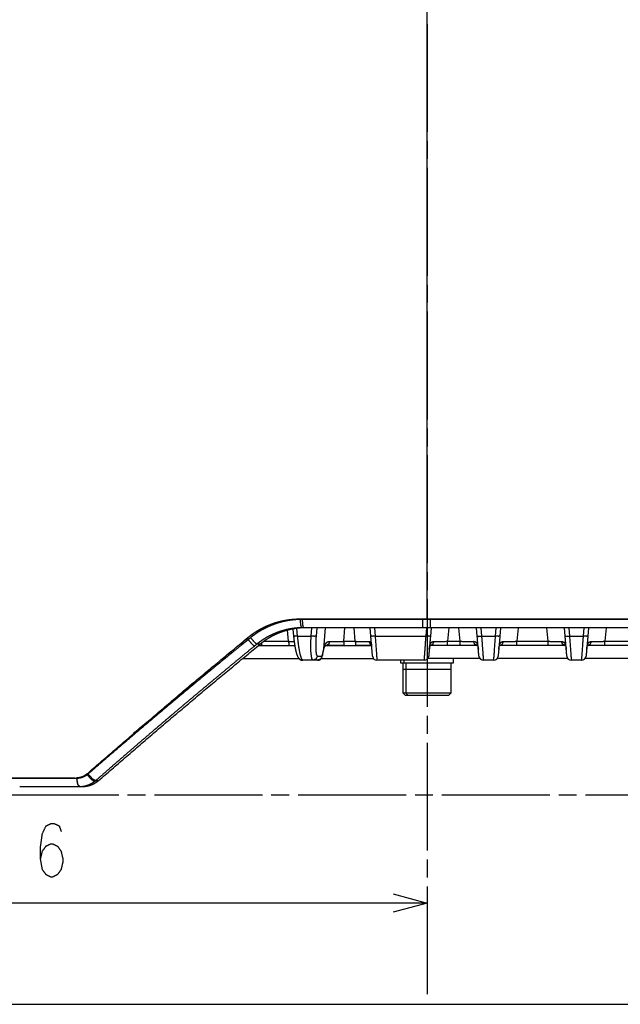
# Model space of a CAD drawing. Extents: x 18 to 825, y 20 to 582.
# Drawn here: x 235 to 269, y 176 to 232 of the extents above; entities that cross this region are included whole.
import ezdxf

# ---------------------------------------------------------------- set-up
doc = ezdxf.new("R2010")
doc.units = 0
doc.layers.add('1', color=7, linetype='CONTINUOUS')

msp = doc.modelspace()

# ---------------------------------------------------------------- linework, layer by layer
at = {"layer": '1', "color": 2, "linetype": 'CONTINUOUS'}
for p, q in [((258.134, 231.724), (258.134, 225.599)), ((258.134, 225.089), (258.134, 224.069)), ((258.134, 223.559), (258.134, 217.433)), ((258.134, 216.923), (258.134, 215.903)), ((258.134, 215.393), (258.134, 209.267)), ((258.134, 208.757), (258.134, 207.737)), ((258.134, 207.227), (258.134, 201.102)), ((258.134, 200.592), (258.134, 199.572)), ((258.134, 199.062), (258.134, 192.936)), ((258.134, 192.426), (258.134, 191.406)), ((258.134, 190.896), (258.134, 184.771)), ((234.472, 187.93), (240.602, 187.93)), ((241.112, 187.93), (242.132, 187.93)), ((242.642, 187.93), (248.772, 187.93)), ((249.282, 187.93), (250.302, 187.93)), ((250.812, 187.93), (256.942, 187.93)), ((257.452, 187.93), (258.472, 187.93)), ((258.982, 187.93), (265.112, 187.93)), ((265.621, 187.93), (266.642, 187.93)), ((267.152, 187.93), (273.281, 187.93)), ((258.134, 184.261), (258.134, 183.241)), ((258.134, 182.731), (258.134, 176.605))]:
    msp.add_line(p, q, dxfattribs=at)
at = {"layer": '1', "color": 51, "linetype": 'CONTINUOUS'}
for p, q in [((250.914, 197.92), (250.914, 197.93)), ((257.87, 197.922), (257.87, 197.93)), ((258.323, 197.93), (258.323, 197.922)), ((250.261, 196.659), (250.2, 197.289)), ((250.715, 197.39), (250.759, 196.95)), ((250.759, 196.95), (251.544, 196.95)), ((251.544, 196.95), (251.58, 197.43)), ((251.861, 197.43), (251.825, 196.95)), ((252.27, 196.235), (252.36, 197.43)), ((253.449, 197.43), (253.393, 196.659)), ((254.057, 196.659), (253.991, 197.43)), ((255.145, 197.43), (255.187, 196.95)), ((255.187, 196.95), (258.08, 196.95)), ((258.08, 196.95), (258.122, 197.43)), ((259.367, 197.43), (259.3, 196.659)), ((260.018, 196.659), (259.95, 197.43)), ((261.195, 197.43), (261.237, 196.95)), ((261.237, 196.95), (262.03, 196.95)), ((262.03, 196.95), (262.072, 197.43)), ((263.317, 197.43), (263.25, 196.659)), ((265.018, 196.659), (264.95, 197.43)), ((266.195, 197.43), (266.237, 196.95)), ((266.237, 196.95), (267.03, 196.95)), ((267.03, 196.95), (267.072, 197.43)), ((268.317, 197.43), (268.25, 196.659)), ((247.963, 196.878), (247.953, 196.878)), ((247.963, 196.757), (247.963, 196.878)), ((248.641, 196.495), (248.454, 196.495)), ((258.265, 196.21), (258.304, 196.435)), ((259.3, 196.659), (260.018, 196.659)), ((261.013, 196.435), (261.053, 196.21)), ((262.215, 196.21), (262.254, 196.435)), ((263.25, 196.659), (265.018, 196.659)), ((266.013, 196.435), (266.053, 196.21)), ((267.215, 196.21), (267.254, 196.435)), ((268.25, 196.659), (270.018, 196.659)), ((252.16, 195.809), (252.191, 195.882)), ((252.191, 195.882), (252.27, 196.235)), ((251.9, 195.809), (252.16, 195.809)), ((256.817, 195.58), (256.817, 195.43)), ((256.927, 195.43), (256.927, 195.08)), ((256.927, 195.08), (256.927, 193.73)), ((257.059, 193.58), (256.927, 193.73)), ((238.802, 189.126), (238.812, 189.126)), ((238.812, 189.081), (238.812, 189.126)), ((238.122, 188.883), (238.122, 188.892)), ((238.208, 188.883), (238.208, 188.892)), ((239.297, 188.743), (239.462, 188.743))]:
    msp.add_line(p, q, dxfattribs=at)
at = {"layer": '1', "color": 80, "linetype": 'CONTINUOUS'}
for p, q in [((250.504, 197.357), (250.545, 196.947)), ((254.938, 196.95), (254.896, 197.43)), ((258.371, 197.43), (258.329, 196.95)), ((260.988, 196.95), (260.946, 197.43)), ((262.321, 197.43), (262.279, 196.95)), ((265.988, 196.95), (265.946, 197.43)), ((267.321, 197.43), (267.279, 196.95)), ((261.002, 196.43), (258.319, 196.43)), ((266.003, 196.43), (262.27, 196.43)), ((271.003, 196.43), (267.27, 196.43)), ((252.188, 195.849), (252.268, 196.202)), ((251.653, 195.58), (251.066, 195.58)), ((251.913, 195.58), (251.653, 195.58)), ((257.98, 195.58), (255.287, 195.58)), ((256.634, 195.58), (256.634, 195.43)), ((256.759, 195.43), (256.759, 195.08)), ((261.138, 195.68), (258.181, 195.68)), ((259.509, 195.08), (259.509, 195.43)), ((259.634, 195.43), (259.634, 195.68)), ((261.93, 195.58), (261.337, 195.58)), ((266.138, 195.68), (262.131, 195.68)), ((266.93, 195.58), (266.337, 195.58)), ((271.137, 195.68), (267.131, 195.68)), ((256.759, 195.08), (256.759, 193.73)), ((259.509, 193.73), (259.509, 195.08)), ((256.759, 193.73), (256.909, 193.58)), ((259.359, 193.58), (259.509, 193.73)), ((238.208, 188.892), (238.199, 188.892)), ((238.555, 188.392), (238.394, 188.392))]:
    msp.add_line(p, q, dxfattribs=at)
at = {"layer": '1', "color": 1, "linetype": 'CONTINUOUS'}
for p, q in [((256.202, 182.304), (258.134, 181.786)), ((258.134, 181.786), (206.311, 181.786)), ((258.134, 181.786), (256.202, 181.268)), ((206.311, 176.033), (388.71, 176.033))]:
    msp.add_line(p, q, dxfattribs=at)
at = {"layer": '1', "color": 80, "linetype": 'CONTINUOUS'}
for centre, start, end in [((255.287, 195.83), 185, 270), ((257.98, 195.83), 270, 355), ((261.337, 195.83), 185, 270), ((261.93, 195.83), 270, 355), ((266.337, 195.83), 185, 270), ((266.93, 195.83), 270, 355)]:
    msp.add_arc(centre, 0.25, start, end, dxfattribs=at)
for points in [[(258.134, 197.93), (258.134, 236.418)], [(250.904, 197.93), (258.134, 197.93)], [(257.873, 197.43), (251.105, 197.43)], [(258.317, 197.43), (257.873, 197.43)], [(282.086, 197.43), (258.317, 197.43)], [(248.562, 196.43), (250.615, 196.43)], [(252.415, 196.43), (254.98, 196.43)], [(259.3, 196.43), (258.343, 196.43)], [(260.974, 196.43), (260.018, 196.43)], [(263.25, 196.43), (262.293, 196.43)], [(265.974, 196.43), (265.018, 196.43)], [(268.25, 196.43), (267.293, 196.43)], [(247.646, 195.68), (250.85, 195.68)], [(252.116, 195.68), (255.087, 195.68)], [(256.634, 195.43), (256.817, 195.43)], [(256.759, 193.73), (256.927, 193.73)], [(257.059, 193.58), (256.909, 193.58)], [(238.113, 188.892), (234.116, 188.892)], [(238.113, 188.892), (238.199, 188.892)], [(238.314, 188.392), (234.973, 188.392)], [(238.394, 188.392), (238.314, 188.392)]]:
    msp.add_open_spline(points, degree=1, dxfattribs=at)
for points, knots in [([(247.953, 196.878), (248.112, 197.002), (248.275, 197.118), (248.442, 197.227), (248.613, 197.329), (248.789, 197.423), (248.969, 197.51), (249.06, 197.551), (249.153, 197.589), (249.199, 197.608), (249.246, 197.626), (249.293, 197.644), (249.341, 197.661), (249.531, 197.724), (249.723, 197.778), (249.916, 197.825), (250.111, 197.862), (250.307, 197.892), (250.505, 197.913), (250.704, 197.926), (250.904, 197.93)], [0, 0, 0.063062, 0.12576, 0.188224, 0.250568, 0.312912, 0.375369, 0.40668, 0.438065, 0.453791, 0.469541, 0.485308, 0.501068, 0.56382, 0.626226, 0.688411, 0.750492, 0.812571, 0.874779, 0.937214, 1, 1]), ([(247.963, 196.878), (248.121, 197.002), (248.284, 197.118), (248.452, 197.228), (248.625, 197.33), (248.669, 197.355), (248.713, 197.379), (248.758, 197.402), (248.802, 197.425), (248.892, 197.469), (248.982, 197.512), (249.164, 197.59), (249.35, 197.66), (249.537, 197.723), (249.728, 197.777), (249.921, 197.824), (250.117, 197.862), (250.167, 197.87), (250.216, 197.878), (250.266, 197.885), (250.316, 197.892), (250.415, 197.904), (250.514, 197.913), (250.714, 197.926), (250.914, 197.93)], [0, 0, 0.062972, 0.125781, 0.188544, 0.251381, 0.267109, 0.282829, 0.29852, 0.314186, 0.34544, 0.376614, 0.438767, 0.500762, 0.56272, 0.62475, 0.686969, 0.749487, 0.765175, 0.780856, 0.79653, 0.812188, 0.843486, 0.87477, 0.937333, 1, 1]), ([(258.134, 197.93), (270.114, 197.93), (282.095, 197.93)], [0, 0, 0.500009, 1, 1]), ([(251.271, 197.43), (251.093, 197.427), (250.915, 197.415), (250.739, 197.396), (250.564, 197.37), (250.39, 197.336), (250.218, 197.295), (250.132, 197.272), (250.047, 197.246), (250.004, 197.233), (249.962, 197.219), (249.919, 197.205), (249.877, 197.19), (249.709, 197.127), (249.546, 197.056), (249.386, 196.979), (249.23, 196.896), (249.077, 196.806), (248.928, 196.709), (248.782, 196.605), (248.641, 196.495)], [0, 0, 0.062777, 0.125233, 0.187463, 0.249602, 0.311753, 0.374029, 0.405257, 0.436556, 0.452243, 0.467947, 0.483682, 0.499445, 0.562306, 0.62485, 0.687199, 0.749459, 0.811752, 0.874198, 0.936905, 1, 1]), ([(250.545, 196.947), (250.548, 196.918), (250.551, 196.89), (250.556, 196.836), (250.562, 196.782), (250.569, 196.729), (250.576, 196.676), (250.583, 196.624), (250.59, 196.573), (250.597, 196.523), (250.605, 196.473), (250.613, 196.424), (250.621, 196.376), (250.629, 196.329), (250.638, 196.284), (250.646, 196.239), (250.655, 196.196), (250.664, 196.154), (250.674, 196.113), (250.683, 196.073), (250.693, 196.035), (250.703, 195.998), (250.713, 195.963), (250.724, 195.928), (250.735, 195.894), (250.747, 195.861), (250.76, 195.829), (250.775, 195.795), (250.792, 195.762), (250.804, 195.743), (250.816, 195.723), (250.828, 195.706), (250.842, 195.689), (250.855, 195.674), (250.87, 195.659), (250.886, 195.646), (250.903, 195.633), (250.92, 195.621), (250.94, 195.611), (250.96, 195.602), (250.981, 195.594), (251.003, 195.588), (251.026, 195.583), (251.046, 195.581), (251.066, 195.58)], [0, 0, 0.018392, 0.036737, 0.071499, 0.106057, 0.140374, 0.174342, 0.207967, 0.241139, 0.273888, 0.306097, 0.337778, 0.368817, 0.39929, 0.429004, 0.458107, 0.486391, 0.51404, 0.540785, 0.566938, 0.592123, 0.616822, 0.640533, 0.663991, 0.686502, 0.709319, 0.731358, 0.755038, 0.77856, 0.79328, 0.808379, 0.821608, 0.83542, 0.848258, 0.861722, 0.874787, 0.888421, 0.90202, 0.91611, 0.930301, 0.944833, 0.959534, 0.974399, 0.987107, 1, 1]), ([(255.038, 195.809), (255.031, 195.894), (254.977, 196.506), (254.938, 196.95)], [0, 0, 0.074473, 0.610957, 1, 1]), ([(258.329, 196.95), (258.258, 196.137), (258.229, 195.809)], [0, 0, 0.712203, 1, 1]), ([(261.088, 195.809), (261.059, 196.137), (260.988, 196.95)], [0, 0, 0.287797, 1, 1]), ([(262.279, 196.95), (262.24, 196.506), (262.187, 195.894), (262.179, 195.809)], [0, 0, 0.389043, 0.925527, 1, 1]), ([(266.088, 195.809), (266.059, 196.137), (265.988, 196.95)], [0, 0, 0.287798, 1, 1]), ([(267.279, 196.95), (267.208, 196.137), (267.179, 195.809)], [0, 0, 0.712202, 1, 1]), ([(238.802, 189.126), (241.812, 191.734), (244.865, 194.321), (247.953, 196.878)], [0, 0, 0.33203, 0.665743, 1, 1]), ([(238.812, 189.126), (241.821, 191.734), (244.875, 194.321), (247.963, 196.878)], [0, 0, 0.332033, 0.665743, 1, 1]), ([(239.462, 188.743), (242.481, 191.353), (245.544, 193.94), (248.641, 196.495)], [0, 0, 0.332157, 0.665886, 1, 1]), ([(252.321, 196.362), (252.322, 196.364), (252.322, 196.366), (252.329, 196.379), (252.334, 196.39), (252.34, 196.399), (252.345, 196.406), (252.349, 196.412), (252.353, 196.415), (252.355, 196.418), (252.357, 196.419), (252.358, 196.42), (252.36, 196.421), (252.362, 196.422), (252.366, 196.423), (252.37, 196.425), (252.376, 196.426), (252.385, 196.427), (252.395, 196.429), (252.409, 196.43), (252.424, 196.43), (252.426, 196.43), (252.428, 196.43)], [0, 0, 0.016274, 0.032003, 0.136833, 0.223066, 0.297112, 0.358806, 0.407162, 0.443015, 0.470208, 0.48654, 0.494661, 0.507596, 0.526773, 0.553525, 0.586415, 0.625804, 0.689969, 0.765895, 0.85947, 0.971794, 0.985821, 1, 1]), ([(253.419, 196.43), (253.284, 196.43), (253.149, 196.43), (253.016, 196.43), (252.983, 196.43), (252.95, 196.43), (252.885, 196.43), (252.76, 196.43), (252.641, 196.43), (252.584, 196.43), (252.556, 196.43), (252.476, 196.43), (252.426, 196.43)], [0, 0, 0.136252, 0.271567, 0.405946, 0.439337, 0.472396, 0.53743, 0.663148, 0.783121, 0.840765, 0.868765, 0.949246, 1, 1]), ([(254.985, 196.43), (254.926, 196.43), (254.85, 196.43), (254.823, 196.43), (254.766, 196.43), (254.645, 196.43), (254.514, 196.43), (254.445, 196.43), (254.427, 196.43), (254.392, 196.43), (254.302, 196.43), (254.155, 196.43), (254.08, 196.43)], [0, 0, 0.065402, 0.149232, 0.179146, 0.241853, 0.375762, 0.520198, 0.596401, 0.615857, 0.655043, 0.754287, 0.916901, 1, 1]), ([(254.969, 196.485), (254.969, 196.484), (254.971, 196.48), (254.972, 196.475), (254.974, 196.468), (254.976, 196.458), (254.979, 196.447), (254.981, 196.436), (254.982, 196.424)], [0, 0, 0.022624, 0.077622, 0.167605, 0.286935, 0.444593, 0.630248, 0.805583, 1, 1]), ([(254.983, 196.426), (254.986, 196.403), (254.987, 196.381)], [0, 0, 0.50211, 1, 1]), ([(258.265, 196.21), (258.266, 196.23), (258.269, 196.25), (258.276, 196.293), (258.285, 196.335), (258.292, 196.361), (258.299, 196.387)], [0, 0, 0.110034, 0.220488, 0.460542, 0.702819, 0.850897, 1, 1]), ([(258.3, 196.385), (258.301, 196.387), (258.305, 196.401), (258.31, 196.412), (258.314, 196.421), (258.317, 196.428), (258.32, 196.432), (258.322, 196.435), (258.323, 196.436)], [0, 0, 0.048467, 0.310337, 0.520103, 0.691731, 0.828686, 0.923836, 0.979953, 1, 1]), ([(258.31, 196.427), (258.311, 196.427), (258.314, 196.428), (258.319, 196.429), (258.326, 196.43), (258.335, 196.43), (258.34, 196.43), (258.344, 196.43)], [0, 0, 0.038753, 0.125018, 0.261005, 0.464407, 0.747069, 0.867814, 1, 1]), ([(260.975, 196.43), (260.984, 196.43), (260.992, 196.429), (260.999, 196.429), (261.004, 196.428), (261.007, 196.427), (261.008, 196.427), (261.007, 196.427), (261.006, 196.428), (261.001, 196.431), (260.997, 196.434), (260.995, 196.436), (260.995, 196.436), (260.995, 196.435), (260.997, 196.432), (261, 196.428), (261.003, 196.421), (261.007, 196.412), (261.012, 196.401), (261.015, 196.393), (261.017, 196.384)], [0, 0, 0.084524, 0.154928, 0.225242, 0.273539, 0.30083, 0.310601, 0.314658, 0.332037, 0.380457, 0.431841, 0.457028, 0.463098, 0.474568, 0.503991, 0.556046, 0.628957, 0.720162, 0.831942, 0.911818, 1, 1]), ([(261.018, 196.387), (261.024, 196.367), (261.029, 196.348), (261.039, 196.306), (261.047, 196.263), (261.05, 196.237), (261.053, 196.21)], [0, 0, 0.113681, 0.226867, 0.466222, 0.703566, 0.852063, 1, 1]), ([(262.215, 196.21), (262.216, 196.23), (262.219, 196.25), (262.226, 196.293), (262.235, 196.335), (262.242, 196.361), (262.249, 196.387)], [0, 0, 0.110034, 0.220488, 0.460542, 0.702819, 0.850897, 1, 1]), ([(262.25, 196.385), (262.251, 196.387), (262.255, 196.401), (262.26, 196.412), (262.264, 196.421), (262.267, 196.428), (262.27, 196.432), (262.272, 196.435), (262.273, 196.436)], [0, 0, 0.048467, 0.310337, 0.520103, 0.691731, 0.828686, 0.923836, 0.979953, 1, 1]), ([(262.26, 196.427), (262.261, 196.427), (262.264, 196.428), (262.269, 196.429), (262.276, 196.43), (262.285, 196.43), (262.29, 196.43), (262.294, 196.43)], [0, 0, 0.039299, 0.125515, 0.261425, 0.464712, 0.747213, 0.867889, 1, 1]), ([(265.975, 196.43), (265.984, 196.43), (265.992, 196.429), (265.999, 196.429), (266.004, 196.428), (266.007, 196.427), (266.008, 196.427), (266.007, 196.427), (266.006, 196.428), (266.001, 196.431), (265.997, 196.434), (265.995, 196.436), (265.995, 196.436), (265.995, 196.435), (265.997, 196.432), (266, 196.428), (266.003, 196.421), (266.007, 196.412), (266.012, 196.401), (266.015, 196.393), (266.017, 196.384)], [0, 0, 0.084369, 0.154999, 0.225346, 0.273665, 0.300969, 0.310559, 0.314433, 0.331819, 0.380261, 0.431669, 0.456868, 0.462941, 0.474295, 0.503732, 0.555908, 0.628853, 0.72002, 0.831922, 0.911835, 1, 1]), ([(266.018, 196.387), (266.024, 196.367), (266.029, 196.348), (266.039, 196.306), (266.047, 196.263), (266.05, 196.237), (266.053, 196.21)], [0, 0, 0.113681, 0.226867, 0.466222, 0.703566, 0.852063, 1, 1]), ([(267.215, 196.21), (267.217, 196.23), (267.219, 196.25), (267.226, 196.293), (267.235, 196.335), (267.242, 196.361), (267.249, 196.387)], [0, 0, 0.110044, 0.220481, 0.46055, 0.702823, 0.8509, 1, 1]), ([(267.25, 196.385), (267.25, 196.386), (267.251, 196.387), (267.255, 196.401), (267.26, 196.412), (267.264, 196.421), (267.267, 196.428), (267.27, 196.432), (267.272, 196.435), (267.273, 196.436)], [0, 0, 0.024589, 0.048466, 0.310332, 0.520093, 0.691718, 0.82867, 0.923819, 0.979726, 1, 1]), ([(267.26, 196.427), (267.261, 196.427), (267.264, 196.428), (267.269, 196.429), (267.276, 196.43), (267.285, 196.43), (267.29, 196.43), (267.294, 196.43)], [0, 0, 0.03873, 0.124943, 0.260849, 0.464726, 0.74662, 0.867893, 1, 1]), ([(251.913, 195.58), (251.936, 195.581), (251.959, 195.584), (251.98, 195.589), (252.001, 195.596), (252.02, 195.604), (252.039, 195.613), (252.055, 195.624), (252.071, 195.635), (252.085, 195.647), (252.099, 195.66), (252.111, 195.673), (252.121, 195.686), (252.131, 195.7), (252.139, 195.714), (252.147, 195.728), (252.154, 195.742), (252.16, 195.757), (252.166, 195.772), (252.173, 195.791), (252.178, 195.81), (252.183, 195.829), (252.188, 195.849)], [0, 0, 0.054836, 0.109267, 0.161574, 0.213889, 0.263368, 0.31274, 0.35968, 0.406441, 0.45093, 0.495079, 0.537043, 0.578345, 0.617953, 0.656533, 0.694764, 0.731777, 0.771188, 0.809524, 0.857247, 0.905087, 0.952132, 1, 1]), ([(252.266, 196.202), (252.274, 196.239), (252.285, 196.275), (252.298, 196.317), (252.315, 196.359), (252.316, 196.361), (252.318, 196.364)], [0, 0, 0.219306, 0.441816, 0.699046, 0.963572, 0.981761, 1, 1]), ([(252.268, 196.202), (252.27, 196.218), (252.27, 196.235)], [0, 0, 0.497644, 1, 1]), ([(256.817, 195.43), (257.175, 195.43), (258.226, 195.43), (259.226, 195.43), (259.634, 195.43)], [0, 0, 0.126979, 0.500033, 0.85537, 1, 1]), ([(256.927, 193.73), (257.323, 193.73), (258.474, 193.73), (259.378, 193.73), (259.509, 193.73)], [0, 0, 0.153398, 0.599166, 0.949206, 1, 1]), ([(259.359, 193.58), (259.242, 193.58), (258.437, 193.58), (257.412, 193.58), (257.059, 193.58)], [0, 0, 0.050795, 0.400832, 0.846609, 1, 1]), ([(238.802, 189.126), (238.736, 189.073), (238.667, 189.026), (238.631, 189.005), (238.594, 188.986), (238.575, 188.977), (238.556, 188.968), (238.537, 188.96), (238.518, 188.952), (238.44, 188.926), (238.36, 188.907), (238.32, 188.901), (238.28, 188.896), (238.26, 188.894), (238.24, 188.893), (238.219, 188.892), (238.199, 188.892)], [0, 0, 0.128214, 0.25479, 0.317779, 0.380697, 0.41219, 0.443701, 0.475245, 0.506717, 0.631172, 0.7542, 0.815536, 0.876904, 0.907636, 0.938443, 0.969246, 1, 1]), ([(238.208, 188.892), (238.289, 188.896), (238.37, 188.907), (238.39, 188.911), (238.41, 188.916), (238.43, 188.921), (238.45, 188.926), (238.489, 188.938), (238.527, 188.952), (238.602, 188.985), (238.675, 189.026), (238.746, 189.073), (238.812, 189.126)], [0, 0, 0.122685, 0.245898, 0.27692, 0.307908, 0.338836, 0.369756, 0.43154, 0.493402, 0.617797, 0.743986, 0.871533, 1, 1]), ([(239.462, 188.743), (239.362, 188.663), (239.257, 188.593), (239.203, 188.562), (239.148, 188.533), (239.12, 188.519), (239.091, 188.506), (239.077, 188.5), (239.062, 188.494), (239.048, 188.488), (239.033, 188.482), (238.916, 188.443), (238.797, 188.415), (238.677, 188.398), (238.555, 188.392)], [0, 0, 0.128607, 0.255414, 0.318453, 0.381421, 0.412899, 0.444407, 0.460173, 0.475958, 0.491729, 0.507504, 0.63216, 0.755105, 0.87736, 1, 1]), ([(238.401, 188.392), (238.398, 188.392), (238.394, 188.392)], [0, 0, 0.49858, 1, 1])]:
    msp.add_open_spline(points, degree=1, knots=knots, dxfattribs=at)
at = {"layer": '1', "color": 51, "linetype": 'CONTINUOUS'}
for points, knots in [([(248.098, 196.869), (248.249, 196.989), (248.404, 197.102), (248.564, 197.208), (248.729, 197.308), (248.771, 197.331), (248.813, 197.355), (248.855, 197.378), (248.898, 197.4), (248.983, 197.443), (249.069, 197.485), (249.244, 197.562), (249.42, 197.632), (249.599, 197.695), (249.781, 197.749), (249.965, 197.797), (250.152, 197.837), (250.199, 197.846), (250.246, 197.854), (250.293, 197.862), (250.341, 197.87), (250.436, 197.883), (250.531, 197.894), (250.627, 197.904), (250.722, 197.911), (250.77, 197.914), (250.818, 197.917), (250.842, 197.918), (250.866, 197.919), (250.878, 197.919), (250.896, 197.92), (250.902, 197.92), (250.908, 197.92), (250.914, 197.92)], [0, 0, 0.062971, 0.125769, 0.188512, 0.251309, 0.267029, 0.282762, 0.298483, 0.314175, 0.345483, 0.376703, 0.438927, 0.500953, 0.562902, 0.624873, 0.686976, 0.74932, 0.764959, 0.780617, 0.796302, 0.811987, 0.843341, 0.874666, 0.905981, 0.937294, 0.952964, 0.968632, 0.976469, 0.984312, 0.98823, 0.994112, 0.996077, 0.998042, 1, 1]), ([(250.914, 197.92), (250.975, 197.921), (251.036, 197.922)], [0, 0, 0.499872, 1, 1]), ([(250.914, 197.92), (250.944, 197.573), (250.996, 197.429)], [0, 0, 0.693551, 1, 1]), ([(251.036, 197.922), (251.057, 197.574), (251.105, 197.43)], [0, 0, 0.697262, 1, 1]), ([(257.87, 197.922), (257.871, 197.574), (257.873, 197.43)], [0, 0, 0.708109, 1, 1]), ([(258.323, 197.922), (258.321, 197.574), (258.317, 197.43)], [0, 0, 0.708022, 1, 1]), ([(250.996, 197.429), (250.824, 197.421), (250.651, 197.406), (250.566, 197.396), (250.48, 197.384), (250.437, 197.377), (250.394, 197.37), (250.352, 197.363), (250.31, 197.355), (250.141, 197.319), (249.975, 197.277), (249.811, 197.228), (249.65, 197.173), (249.49, 197.11), (249.333, 197.042), (249.255, 197.005), (249.178, 196.966), (249.101, 196.926), (249.025, 196.884), (248.877, 196.796), (248.732, 196.701), (248.591, 196.601), (248.454, 196.495)], [0, 0, 0.062731, 0.125391, 0.156726, 0.188089, 0.203786, 0.21948, 0.235139, 0.25079, 0.313156, 0.37529, 0.437289, 0.499269, 0.561314, 0.623542, 0.654757, 0.68606, 0.717456, 0.748895, 0.811654, 0.874353, 0.937099, 1, 1]), ([(250.759, 196.95), (250.606, 196.941), (250.545, 196.947)], [0, 0, 0.711596, 1, 1]), ([(250.759, 196.95), (250.818, 196.417), (250.896, 195.974), (250.983, 195.682), (251.066, 195.58)], [0, 0, 0.377063, 0.693175, 0.907479, 1, 1]), ([(251.105, 197.43), (251.051, 197.43), (250.996, 197.429)], [0, 0, 0.499958, 1, 1]), ([(251.653, 195.58), (251.585, 195.682), (251.54, 195.974), (251.526, 196.417), (251.544, 196.95)], [0, 0, 0.088058, 0.300007, 0.617622, 1, 1]), ([(251.825, 196.95), (251.728, 196.941), (251.544, 196.95)], [0, 0, 0.346579, 1, 1]), ([(251.825, 196.95), (251.804, 196.506), (251.811, 196.137), (251.844, 195.894), (251.9, 195.809)], [0, 0, 0.382954, 0.700744, 0.912455, 1, 1]), ([(255.187, 196.95), (255.012, 196.941), (254.938, 196.95)], [0, 0, 0.703185, 1, 1]), ([(255.187, 196.95), (255.258, 195.974), (255.287, 195.58)], [0, 0, 0.712196, 1, 1]), ([(257.98, 195.58), (258.009, 195.974), (258.08, 196.95)], [0, 0, 0.287804, 1, 1]), ([(258.329, 196.95), (258.256, 196.941), (258.08, 196.95)], [0, 0, 0.296873, 1, 1]), ([(260.988, 196.95), (261.062, 196.941), (261.237, 196.95)], [0, 0, 0.296791, 1, 1]), ([(261.237, 196.95), (261.276, 196.417), (261.33, 195.682), (261.337, 195.58)], [0, 0, 0.389037, 0.925516, 1, 1]), ([(261.93, 195.58), (261.959, 195.974), (262.03, 196.95)], [0, 0, 0.287804, 1, 1]), ([(262.279, 196.95), (262.206, 196.941), (262.03, 196.95)], [0, 0, 0.296815, 1, 1]), ([(265.988, 196.95), (266.062, 196.941), (266.237, 196.95)], [0, 0, 0.296815, 1, 1]), ([(266.237, 196.95), (266.308, 195.974), (266.337, 195.58)], [0, 0, 0.712196, 1, 1]), ([(266.93, 195.58), (266.959, 195.974), (267.03, 196.95)], [0, 0, 0.287804, 1, 1]), ([(267.279, 196.95), (267.206, 196.941), (267.03, 196.95)], [0, 0, 0.296815, 1, 1]), ([(238.856, 189.117), (239.968, 190.079), (241.088, 191.038), (241.651, 191.518), (242.216, 191.997), (242.499, 192.236), (242.783, 192.475), (243.067, 192.715), (243.352, 192.954), (243.922, 193.431), (244.494, 193.908), (245.068, 194.385), (245.644, 194.861), (246.221, 195.336), (246.8, 195.81), (247.09, 196.047), (247.526, 196.402), (247.744, 196.58), (247.854, 196.668), (247.927, 196.727), (247.963, 196.757)], [0, 0, 0.123666, 0.247746, 0.309941, 0.37224, 0.403429, 0.434646, 0.465888, 0.497155, 0.559751, 0.622426, 0.685182, 0.748015, 0.810919, 0.873884, 0.90539, 0.952677, 0.976333, 0.988166, 0.996055, 1, 1]), ([(248.317, 196.383), (247.165, 195.436), (246.02, 194.486), (245.45, 194.01), (244.881, 193.534), (244.314, 193.057), (243.749, 192.579), (243.467, 192.34), (243.186, 192.101), (242.905, 191.862), (242.624, 191.622), (242.065, 191.143), (241.507, 190.664), (240.398, 189.704), (239.297, 188.743)], [0, 0, 0.126108, 0.25197, 0.3148, 0.377555, 0.440229, 0.502824, 0.53409, 0.565333, 0.596548, 0.627738, 0.69004, 0.752238, 0.876324, 1, 1]), ([(247.963, 196.757), (248.176, 196.511), (248.317, 196.383)], [0, 0, 0.630843, 1, 1]), ([(248.098, 196.869), (248.312, 196.623), (248.454, 196.495)], [0, 0, 0.630605, 1, 1]), ([(248.713, 196.547), (248.732, 196.461), (248.757, 196.43)], [0, 0, 0.686726, 1, 1]), ([(250.261, 196.659), (250.275, 196.496), (250.304, 196.43)], [0, 0, 0.694009, 1, 1]), ([(250.261, 196.659), (250.367, 196.656), (250.419, 196.655), (250.47, 196.655), (250.567, 196.653), (250.58, 196.653)], [0, 0, 0.332633, 0.49525, 0.655139, 0.961489, 1, 1]), ([(252.27, 196.235), (252.294, 196.336), (252.326, 196.436)], [0, 0, 0.496862, 1, 1]), ([(252.326, 196.436), (252.328, 196.398), (252.32, 196.363)], [0, 0, 0.513172, 1, 1]), ([(252.326, 196.436), (252.335, 196.461), (252.346, 196.485), (252.352, 196.497), (252.357, 196.508), (252.364, 196.519), (252.37, 196.53), (252.398, 196.567), (252.43, 196.598), (252.448, 196.611), (252.467, 196.622), (252.486, 196.631), (252.507, 196.638), (252.551, 196.648), (252.598, 196.65)], [0, 0, 0.072801, 0.143308, 0.177774, 0.211699, 0.245018, 0.277614, 0.402505, 0.521409, 0.580126, 0.638469, 0.696434, 0.754644, 0.873824, 1, 1]), ([(252.598, 196.65), (252.541, 196.493), (252.426, 196.43)], [0, 0, 0.560628, 1, 1]), ([(252.598, 196.65), (252.638, 196.65), (252.68, 196.65), (252.724, 196.65), (252.77, 196.65), (252.817, 196.651), (252.866, 196.651), (252.915, 196.651), (252.966, 196.652), (253.017, 196.652), (253.044, 196.653), (253.07, 196.653), (253.124, 196.654), (253.177, 196.655), (253.231, 196.655), (253.285, 196.656), (253.339, 196.657), (253.393, 196.659)], [0, 0, 0.050727, 0.103794, 0.159201, 0.216844, 0.276125, 0.336838, 0.399007, 0.462607, 0.527637, 0.560713, 0.5941, 0.661187, 0.72851, 0.796042, 0.86381, 0.931787, 1, 1]), ([(253.393, 196.659), (253.401, 196.496), (253.419, 196.43)], [0, 0, 0.705303, 1, 1]), ([(254.057, 196.659), (254.064, 196.496), (254.08, 196.43)], [0, 0, 0.707074, 1, 1]), ([(254.057, 196.659), (254.117, 196.657), (254.235, 196.655), (254.307, 196.654), (254.321, 196.654), (254.335, 196.654), (254.377, 196.653), (254.458, 196.652), (254.509, 196.652), (254.559, 196.652), (254.629, 196.651), (254.673, 196.651), (254.694, 196.651), (254.734, 196.651), (254.771, 196.651), (254.789, 196.651), (254.805, 196.651), (254.822, 196.652), (254.837, 196.652)], [0, 0, 0.077129, 0.228122, 0.320279, 0.338492, 0.356653, 0.410418, 0.513811, 0.579689, 0.643128, 0.733605, 0.790176, 0.817109, 0.868272, 0.91583, 0.938283, 0.95981, 0.980408, 1, 1]), ([(254.837, 196.652), (254.884, 196.524), (254.983, 196.444)], [0, 0, 0.51736, 1, 1]), ([(254.837, 196.652), (254.852, 196.651), (254.867, 196.649), (254.874, 196.647), (254.881, 196.645), (254.887, 196.642), (254.894, 196.639), (254.917, 196.622), (254.936, 196.597), (254.94, 196.59), (254.944, 196.583), (254.948, 196.575), (254.952, 196.566), (254.959, 196.548), (254.964, 196.529), (254.974, 196.486), (254.982, 196.438)], [0, 0, 0.054095, 0.105892, 0.131166, 0.156246, 0.18116, 0.206046, 0.306311, 0.414608, 0.443784, 0.474087, 0.505416, 0.537854, 0.60533, 0.676518, 0.830271, 1, 1]), ([(254.982, 196.438), (254.982, 196.432), (254.983, 196.426)], [0, 0, 0.499761, 1, 1]), ([(258.299, 196.387), (258.304, 196.411), (258.304, 196.435)], [0, 0, 0.495054, 1, 1]), ([(258.304, 196.435), (258.312, 196.461), (258.32, 196.485), (258.324, 196.497), (258.329, 196.508), (258.334, 196.519), (258.339, 196.53), (258.361, 196.567), (258.388, 196.598), (258.403, 196.611), (258.419, 196.622), (258.436, 196.631), (258.453, 196.638), (258.492, 196.647), (258.534, 196.65)], [0, 0, 0.077708, 0.152405, 0.188689, 0.224242, 0.258923, 0.29271, 0.420096, 0.538283, 0.595525, 0.651855, 0.707519, 0.763182, 0.877583, 1, 1]), ([(258.343, 196.43), (258.47, 196.493), (258.534, 196.65)], [0, 0, 0.456238, 1, 1]), ([(258.534, 196.65), (258.876, 196.651), (259.3, 196.659)], [0, 0, 0.447156, 1, 1]), ([(260.018, 196.659), (260.441, 196.651), (260.784, 196.65)], [0, 0, 0.552844, 1, 1]), ([(260.974, 196.43), (260.847, 196.493), (260.784, 196.65)], [0, 0, 0.456238, 1, 1]), ([(260.784, 196.65), (260.805, 196.649), (260.826, 196.647), (260.836, 196.645), (260.846, 196.643), (260.856, 196.641), (260.865, 196.638), (260.9, 196.621), (260.93, 196.598), (260.937, 196.591), (260.944, 196.583), (260.951, 196.575), (260.957, 196.567), (260.969, 196.549), (260.979, 196.529), (260.998, 196.485), (261.013, 196.435)], [0, 0, 0.062722, 0.123154, 0.152714, 0.181849, 0.210633, 0.239208, 0.350782, 0.462574, 0.491421, 0.520777, 0.550837, 0.581543, 0.644514, 0.709748, 0.848454, 1, 1]), ([(261.018, 196.387), (261.013, 196.411), (261.013, 196.435)], [0, 0, 0.495097, 1, 1]), ([(262.249, 196.387), (262.254, 196.411), (262.254, 196.435)], [0, 0, 0.495054, 1, 1]), ([(262.254, 196.435), (262.262, 196.461), (262.27, 196.485), (262.274, 196.497), (262.279, 196.508), (262.284, 196.519), (262.289, 196.53), (262.311, 196.567), (262.338, 196.598), (262.353, 196.611), (262.369, 196.622), (262.386, 196.631), (262.403, 196.638), (262.442, 196.647), (262.484, 196.65)], [0, 0, 0.077708, 0.152405, 0.188689, 0.224241, 0.258923, 0.292709, 0.420095, 0.538282, 0.595524, 0.651854, 0.707518, 0.763181, 0.877524, 1, 1]), ([(262.293, 196.43), (262.42, 196.493), (262.484, 196.65)], [0, 0, 0.456238, 1, 1]), ([(262.484, 196.65), (262.826, 196.651), (263.25, 196.659)], [0, 0, 0.447168, 1, 1]), ([(265.018, 196.659), (265.441, 196.651), (265.784, 196.65)], [0, 0, 0.552817, 1, 1]), ([(265.974, 196.43), (265.847, 196.493), (265.784, 196.65)], [0, 0, 0.456249, 1, 1]), ([(265.784, 196.65), (265.805, 196.649), (265.826, 196.647), (265.836, 196.645), (265.846, 196.643), (265.856, 196.641), (265.865, 196.638), (265.9, 196.621), (265.93, 196.598), (265.937, 196.591), (265.944, 196.583), (265.951, 196.575), (265.957, 196.567), (265.969, 196.549), (265.979, 196.529), (265.998, 196.485), (266.013, 196.435)], [0, 0, 0.062723, 0.123156, 0.152657, 0.181792, 0.210634, 0.23921, 0.350785, 0.462578, 0.491383, 0.52078, 0.55084, 0.58151, 0.644515, 0.709721, 0.848452, 1, 1]), ([(266.018, 196.387), (266.013, 196.411), (266.013, 196.435)], [0, 0, 0.495097, 1, 1]), ([(267.254, 196.435), (267.254, 196.411), (267.249, 196.387)], [0, 0, 0.505116, 1, 1]), ([(267.254, 196.435), (267.262, 196.461), (267.27, 196.485), (267.274, 196.497), (267.279, 196.508), (267.284, 196.519), (267.289, 196.53), (267.311, 196.567), (267.338, 196.598), (267.353, 196.611), (267.369, 196.622), (267.386, 196.631), (267.403, 196.638), (267.442, 196.647), (267.484, 196.65)], [0, 0, 0.077712, 0.152413, 0.188677, 0.224232, 0.258939, 0.292727, 0.42012, 0.538312, 0.595557, 0.65184, 0.707508, 0.763228, 0.877577, 1, 1]), ([(267.293, 196.43), (267.42, 196.493), (267.484, 196.65)], [0, 0, 0.456249, 1, 1]), ([(267.484, 196.65), (267.826, 196.651), (268.25, 196.659)], [0, 0, 0.447183, 1, 1]), ([(252.191, 195.882), (252.191, 195.865), (252.188, 195.849)], [0, 0, 0.502711, 1, 1]), ([(251.9, 195.809), (251.82, 195.646), (251.653, 195.58)], [0, 0, 0.501657, 1, 1]), ([(252.16, 195.809), (252.08, 195.646), (251.913, 195.58)], [0, 0, 0.501657, 1, 1]), ([(256.927, 195.08), (257.323, 195.08), (258.474, 195.08), (259.378, 195.08), (259.509, 195.08)], [0, 0, 0.153398, 0.599166, 0.949206, 1, 1]), ([(238.812, 189.081), (238.834, 189.099), (238.856, 189.117)], [0, 0, 0.499606, 1, 1]), ([(238.856, 189.117), (239.105, 188.858), (239.297, 188.743)], [0, 0, 0.615932, 1, 1]), ([(238.203, 188.883), (238.206, 188.883), (238.208, 188.883)], [0, 0, 0.500009, 1, 1]), ([(238.203, 188.883), (238.26, 188.535), (238.394, 188.392)], [0, 0, 0.642731, 1, 1]), ([(238.208, 188.883), (238.287, 188.887), (238.366, 188.897), (238.405, 188.904), (238.444, 188.913), (238.464, 188.918), (238.483, 188.924), (238.502, 188.929), (238.521, 188.935), (238.559, 188.949), (238.597, 188.964), (238.616, 188.972), (238.634, 188.98), (238.653, 188.989), (238.671, 188.998), (238.742, 189.037), (238.812, 189.081)], [0, 0, 0.122722, 0.245903, 0.30768, 0.369664, 0.400767, 0.431927, 0.463095, 0.494291, 0.556791, 0.619538, 0.651034, 0.682573, 0.714152, 0.745723, 0.87238, 1, 1]), ([(238.208, 188.883), (238.267, 188.535), (238.401, 188.392)], [0, 0, 0.642398, 1, 1]), ([(239.232, 188.689), (239.139, 188.622), (239.042, 188.563), (239.017, 188.549), (238.992, 188.536), (238.967, 188.524), (238.941, 188.512), (238.889, 188.489), (238.837, 188.469), (238.81, 188.46), (238.784, 188.452), (238.757, 188.444), (238.73, 188.436), (238.676, 188.423), (238.621, 188.412), (238.594, 188.408), (238.567, 188.404), (238.539, 188.4), (238.512, 188.397), (238.456, 188.393), (238.401, 188.392)], [0, 0, 0.127475, 0.253857, 0.285398, 0.316914, 0.348429, 0.379892, 0.442595, 0.505025, 0.536219, 0.567367, 0.598536, 0.629652, 0.691669, 0.753483, 0.784329, 0.815189, 0.846054, 0.87689, 0.938486, 1, 1]), ([(238.812, 189.081), (239.047, 188.809), (239.232, 188.689)], [0, 0, 0.618931, 1, 1]), ([(239.297, 188.743), (239.265, 188.715), (239.232, 188.689)], [0, 0, 0.500457, 1, 1])]:
    msp.add_open_spline(points, degree=1, knots=knots, dxfattribs=at)
for points in [[(251.036, 197.922), (257.87, 197.922)], [(257.87, 197.922), (258.323, 197.922)], [(258.323, 197.922), (282.095, 197.922)], [(247.963, 196.757), (248.098, 196.869)], [(248.454, 196.495), (248.317, 196.383)], [(248.861, 196.659), (250.261, 196.659)], [(253.393, 196.659), (254.057, 196.659)], [(259.3, 196.43), (259.3, 196.659)], [(260.018, 196.43), (260.018, 196.659)], [(263.25, 196.43), (263.25, 196.659)], [(265.018, 196.43), (265.018, 196.659)], [(268.25, 196.43), (268.25, 196.659)], [(256.759, 195.08), (256.927, 195.08)], [(234.134, 188.883), (238.122, 188.883)], [(238.122, 188.883), (238.203, 188.883)]]:
    msp.add_open_spline(points, degree=1, dxfattribs=at)
at = {"layer": '1', "color": 1, "linetype": 'CONTINUOUS'}
msp.add_open_spline([(237.346, 185.857), (237.247, 186.141), (236.947, 186.286), (236.746, 186.286), (236.448, 186.141), (236.247, 185.712), (236.147, 184.999), (236.147, 184.286), (236.247, 183.712), (236.448, 183.428), (236.746, 183.267), (236.847, 183.267), (237.148, 183.428), (237.346, 183.712), (237.446, 184.141), (237.446, 184.286), (237.346, 184.712), (237.148, 184.999), (236.847, 185.141), (236.746, 185.141), (236.448, 184.999), (236.247, 184.712), (236.147, 184.286)], degree=1, knots=[0, 0, 0.037339, 0.078747, 0.103695, 0.144852, 0.203666, 0.293023, 0.381525, 0.453865, 0.497041, 0.539114, 0.551729, 0.594048, 0.637064, 0.691735, 0.709753, 0.764034, 0.807378, 0.848615, 0.86123, 0.902215, 0.945719, 1, 1], dxfattribs=at)

doc.saveas('drawing.dxf')
